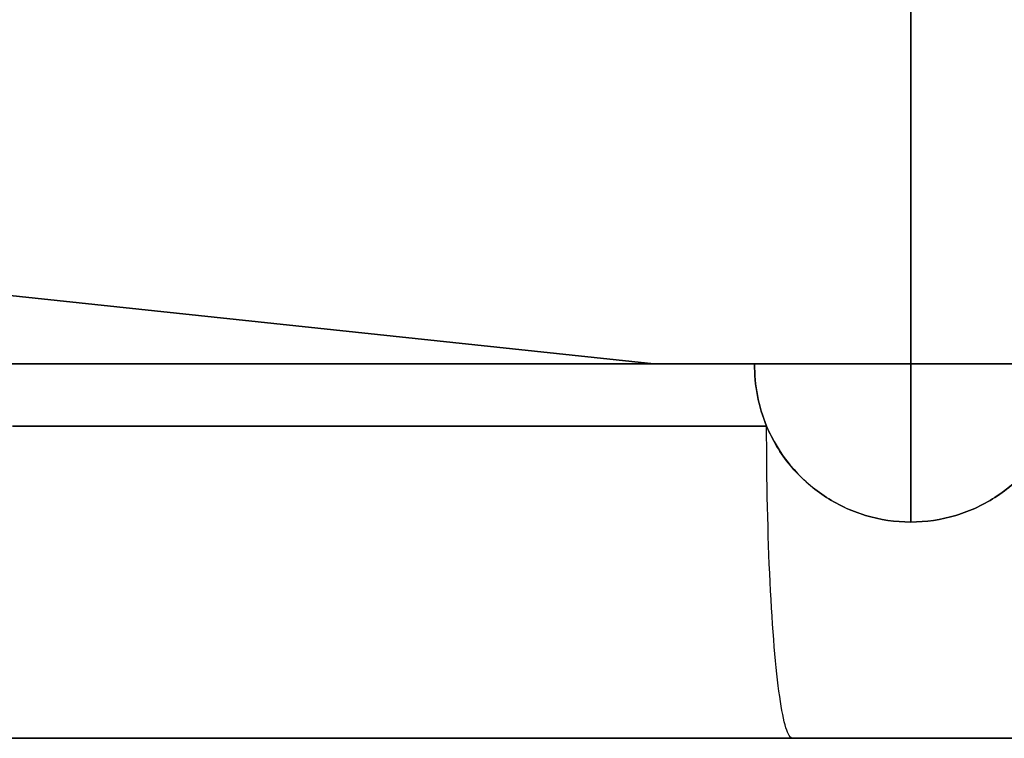
# Model space of a CAD drawing. Units: millimetres. Extents: x -225 to 225, y -130 to 211.
# Drawn here: x -9 to 1, y -130 to -123 of the extents above; entities that cross this region are included whole.
import ezdxf

# ---------------------------------------------------------------- set-up
doc = ezdxf.new("R2010")
doc.units = ezdxf.units.MM
doc.layers.get('0').update_dxf_attribs({"linetype": 'CONTINUOUS'})

msp = doc.modelspace()

# ---------------------------------------------------------------- linework, layer by layer
for p, q in [((0, -94.4, 0.7545), (0, -126.4, 0.7545)), ((0, -126.4, -0.7545), (0, -94.4, -0.7545)), ((0, -126.4, 0.7545), (0, -94.4, 0.7545)), ((0, -94.4, -0.7545), (0, -126.4, -0.7545)), ((-2.4701, -126.4), (-198.2074, -105.6711)), ((-198.2074, -105.6711), (-2.4701, -126.4)), ((0, -126.4, 2.4701), (0, -105.6711, 198.2074)), ((0, -105.6711, -198.2074), (0, -126.4, -2.4701)), ((0, -126.4, -2.4701), (0, -105.6711, -198.2074)), ((0, -105.6711, 198.2074), (0, -126.4, 2.4701)), ((0, -108.6544, 198.5234), (0, -127.9218, 16.587)), ((0, -127.9218, -16.587), (0, -108.6544, -198.5234)), ((0, -108.6544, -198.5234), (0, -127.9218, -16.587)), ((0, -127.9218, 16.587), (0, -108.6544, 198.5234))]:
    msp.add_line(p, q)
for points in [[(-8.5816, -126.4, -14.1945), (-8.4022, -126.4, -14.3014), (-8.2215, -126.4, -14.4061), (-8.0395, -126.4, -14.5084), (-7.8562, -126.4, -14.6085), (-7.6717, -126.4, -14.7062), (-7.4859, -126.4, -14.8017), (-7.299, -126.4, -14.8947), (-7.1109, -126.4, -14.9854), (-6.9217, -126.4, -15.0738), (-6.7314, -126.4, -15.1597), (-6.54, -126.4, -15.2433), (-6.3476, -126.4, -15.3244), (-6.1541, -126.4, -15.4031), (-5.9597, -126.4, -15.4793), (-5.7644, -126.4, -15.5531), (-5.5681, -126.4, -15.6245), (-5.371, -126.4, -15.6933), (-5.173, -126.4, -15.7597), (-4.9742, -126.4, -15.8236), (-4.7746, -126.4, -15.885), (-4.5742, -126.4, -15.9438), (-4.3731, -126.4, -16.0001), (-4.1714, -126.4, -16.0539), (-3.9689, -126.4, -16.1052), (-3.7659, -126.4, -16.1538), (-3.5622, -126.4, -16.2), (-3.358, -126.4, -16.2435), (-3.1532, -126.4, -16.2845), (-2.9479, -126.4, -16.3229), (-2.7422, -126.4, -16.3588), (-2.536, -126.4, -16.392), (-2.3295, -126.4, -16.4226), (-2.1225, -126.4, -16.4506), (-1.9153, -126.4, -16.476), (-1.7077, -126.4, -16.4989), (-1.4999, -126.4, -16.519)], [(-1.4999, -126.4, 16.519), (-1.7077, -126.4, 16.4989), (-1.9153, -126.4, 16.476), (-2.1225, -126.4, 16.4506), (-2.3295, -126.4, 16.4226), (-2.536, -126.4, 16.392), (-2.7422, -126.4, 16.3588), (-2.9479, -126.4, 16.3229), (-3.1532, -126.4, 16.2845), (-3.358, -126.4, 16.2435), (-3.5622, -126.4, 16.2), (-3.7659, -126.4, 16.1538), (-3.9689, -126.4, 16.1052), (-4.1714, -126.4, 16.0539), (-4.3731, -126.4, 16.0001), (-4.5742, -126.4, 15.9438), (-4.7746, -126.4, 15.885), (-4.9742, -126.4, 15.8236), (-5.173, -126.4, 15.7597), (-5.371, -126.4, 15.6933), (-5.5681, -126.4, 15.6245), (-5.7644, -126.4, 15.5531), (-5.9597, -126.4, 15.4793), (-6.1541, -126.4, 15.4031), (-6.3476, -126.4, 15.3244), (-6.54, -126.4, 15.2433), (-6.7314, -126.4, 15.1597), (-6.9217, -126.4, 15.0738), (-7.1109, -126.4, 14.9854), (-7.299, -126.4, 14.8947), (-7.4859, -126.4, 14.8017), (-7.6717, -126.4, 14.7062), (-7.8562, -126.4, 14.6085), (-8.0395, -126.4, 14.5084), (-8.2215, -126.4, 14.4061), (-8.4022, -126.4, 14.3014), (-8.5816, -126.4, 14.1945)], [(-1.4999, -126.4, 16.519), (-1.7077, -126.4, 16.4989), (-1.9153, -126.4, 16.476), (-2.1225, -126.4, 16.4506), (-2.3295, -126.4, 16.4226), (-2.536, -126.4, 16.392), (-2.7422, -126.4, 16.3588), (-2.9479, -126.4, 16.3229), (-3.1532, -126.4, 16.2845), (-3.358, -126.4, 16.2435), (-3.5622, -126.4, 16.2), (-3.7659, -126.4, 16.1538), (-3.9689, -126.4, 16.1052), (-4.1714, -126.4, 16.0539), (-4.3731, -126.4, 16.0001), (-4.5742, -126.4, 15.9438), (-4.7746, -126.4, 15.885), (-4.9742, -126.4, 15.8236), (-5.173, -126.4, 15.7597), (-5.371, -126.4, 15.6933), (-5.5681, -126.4, 15.6245), (-5.7644, -126.4, 15.5531), (-5.9597, -126.4, 15.4793), (-6.1541, -126.4, 15.4031), (-6.3476, -126.4, 15.3244), (-6.54, -126.4, 15.2433), (-6.7314, -126.4, 15.1597), (-6.9217, -126.4, 15.0738), (-7.1109, -126.4, 14.9854), (-7.299, -126.4, 14.8947), (-7.4859, -126.4, 14.8017), (-7.6717, -126.4, 14.7062), (-7.8562, -126.4, 14.6085), (-8.0395, -126.4, 14.5084), (-8.2215, -126.4, 14.4061), (-8.4022, -126.4, 14.3014), (-8.5816, -126.4, 14.1945)], [(-8.5816, -126.4, -14.1945), (-8.4022, -126.4, -14.3014), (-8.2215, -126.4, -14.4061), (-8.0395, -126.4, -14.5084), (-7.8562, -126.4, -14.6085), (-7.6717, -126.4, -14.7062), (-7.4859, -126.4, -14.8017), (-7.299, -126.4, -14.8947), (-7.1109, -126.4, -14.9854), (-6.9217, -126.4, -15.0738), (-6.7314, -126.4, -15.1597), (-6.54, -126.4, -15.2433), (-6.3476, -126.4, -15.3244), (-6.1541, -126.4, -15.4031), (-5.9597, -126.4, -15.4793), (-5.7644, -126.4, -15.5531), (-5.5681, -126.4, -15.6245), (-5.371, -126.4, -15.6933), (-5.173, -126.4, -15.7597), (-4.9742, -126.4, -15.8236), (-4.7746, -126.4, -15.885), (-4.5742, -126.4, -15.9438), (-4.3731, -126.4, -16.0001), (-4.1714, -126.4, -16.0539), (-3.9689, -126.4, -16.1052), (-3.7659, -126.4, -16.1538), (-3.5622, -126.4, -16.2), (-3.358, -126.4, -16.2435), (-3.1532, -126.4, -16.2845), (-2.9479, -126.4, -16.3229), (-2.7422, -126.4, -16.3588), (-2.536, -126.4, -16.392), (-2.3295, -126.4, -16.4226), (-2.1225, -126.4, -16.4506), (-1.9153, -126.4, -16.476), (-1.7077, -126.4, -16.4989), (-1.4999, -126.4, -16.519)], [(0, -126.4, 0.7545), (-0.0493, -126.4, 0.7529), (-0.0985, -126.4, 0.7481), (-0.1472, -126.4, 0.74), (-0.1953, -126.4, 0.7288), (-0.2425, -126.4, 0.7145), (-0.2888, -126.4, 0.6971), (-0.3337, -126.4, 0.6767), (-0.3773, -126.4, 0.6535), (-0.4192, -126.4, 0.6274), (-0.4593, -126.4, 0.5986), (-0.4975, -126.4, 0.5673), (-0.5335, -126.4, 0.5335), (-0.5673, -126.4, 0.4975), (-0.5986, -126.4, 0.4593), (-0.6274, -126.4, 0.4192), (-0.6535, -126.4, 0.3773), (-0.6767, -126.4, 0.3337), (-0.6971, -126.4, 0.2888), (-0.7145, -126.4, 0.2425), (-0.7288, -126.4, 0.1953), (-0.74, -126.4, 0.1472), (-0.7481, -126.4, 0.0985), (-0.7529, -126.4, 0.0493), (-0.7545, -126.4, 0), (-0.7529, -126.4, -0.0493), (-0.7481, -126.4, -0.0985), (-0.74, -126.4, -0.1472), (-0.7288, -126.4, -0.1953), (-0.7145, -126.4, -0.2425), (-0.6971, -126.4, -0.2888), (-0.6767, -126.4, -0.3337), (-0.6535, -126.4, -0.3773), (-0.6274, -126.4, -0.4192), (-0.5986, -126.4, -0.4593), (-0.5673, -126.4, -0.4975), (-0.5335, -126.4, -0.5335), (-0.4975, -126.4, -0.5673), (-0.4593, -126.4, -0.5986), (-0.4192, -126.4, -0.6274), (-0.3773, -126.4, -0.6535), (-0.3337, -126.4, -0.6767), (-0.2888, -126.4, -0.6971), (-0.2425, -126.4, -0.7145), (-0.1953, -126.4, -0.7288), (-0.1472, -126.4, -0.74), (-0.0985, -126.4, -0.7481), (-0.0493, -126.4, -0.7529), (0, -126.4, -0.7545)], [(0, -126.4, 0.7545), (-0.0493, -126.4, 0.7529), (-0.0985, -126.4, 0.7481), (-0.1472, -126.4, 0.74), (-0.1953, -126.4, 0.7288), (-0.2425, -126.4, 0.7145), (-0.2888, -126.4, 0.6971), (-0.3337, -126.4, 0.6767), (-0.3773, -126.4, 0.6535), (-0.4192, -126.4, 0.6274), (-0.4593, -126.4, 0.5986), (-0.4975, -126.4, 0.5673), (-0.5335, -126.4, 0.5335), (-0.5673, -126.4, 0.4975), (-0.5986, -126.4, 0.4593), (-0.6274, -126.4, 0.4192), (-0.6535, -126.4, 0.3773), (-0.6767, -126.4, 0.3337), (-0.6971, -126.4, 0.2888), (-0.7145, -126.4, 0.2425), (-0.7288, -126.4, 0.1953), (-0.74, -126.4, 0.1472), (-0.7481, -126.4, 0.0985), (-0.7529, -126.4, 0.0493), (-0.7545, -126.4, 0), (-0.7529, -126.4, -0.0493), (-0.7481, -126.4, -0.0985), (-0.74, -126.4, -0.1472), (-0.7288, -126.4, -0.1953), (-0.7145, -126.4, -0.2425), (-0.6971, -126.4, -0.2888), (-0.6767, -126.4, -0.3337), (-0.6535, -126.4, -0.3773), (-0.6274, -126.4, -0.4192), (-0.5986, -126.4, -0.4593), (-0.5673, -126.4, -0.4975), (-0.5335, -126.4, -0.5335), (-0.4975, -126.4, -0.5673), (-0.4593, -126.4, -0.5986), (-0.4192, -126.4, -0.6274), (-0.3773, -126.4, -0.6535), (-0.3337, -126.4, -0.6767), (-0.2888, -126.4, -0.6971), (-0.2425, -126.4, -0.7145), (-0.1953, -126.4, -0.7288), (-0.1472, -126.4, -0.74), (-0.0985, -126.4, -0.7481), (-0.0493, -126.4, -0.7529), (0, -126.4, -0.7545)], [(0, -126.4, -0.7545), (0.0493, -126.4, -0.7529), (0.0985, -126.4, -0.7481), (0.1472, -126.4, -0.74), (0.1953, -126.4, -0.7288), (0.2425, -126.4, -0.7145), (0.2888, -126.4, -0.6971), (0.3337, -126.4, -0.6767), (0.3773, -126.4, -0.6535), (0.4192, -126.4, -0.6274), (0.4593, -126.4, -0.5986), (0.4975, -126.4, -0.5673), (0.5335, -126.4, -0.5335), (0.5673, -126.4, -0.4975), (0.5986, -126.4, -0.4593), (0.6274, -126.4, -0.4192), (0.6535, -126.4, -0.3773), (0.6767, -126.4, -0.3337), (0.6971, -126.4, -0.2888), (0.7145, -126.4, -0.2425), (0.7288, -126.4, -0.1953), (0.74, -126.4, -0.1472), (0.7481, -126.4, -0.0985), (0.7529, -126.4, -0.0493), (0.7545, -126.4, 0), (0.7529, -126.4, 0.0493), (0.7481, -126.4, 0.0985), (0.74, -126.4, 0.1472), (0.7288, -126.4, 0.1953), (0.7145, -126.4, 0.2425), (0.6971, -126.4, 0.2888), (0.6767, -126.4, 0.3337), (0.6535, -126.4, 0.3773), (0.6274, -126.4, 0.4192), (0.5986, -126.4, 0.4593), (0.5673, -126.4, 0.4975), (0.5335, -126.4, 0.5335), (0.4975, -126.4, 0.5673), (0.4593, -126.4, 0.5986), (0.4192, -126.4, 0.6274), (0.3773, -126.4, 0.6535), (0.3337, -126.4, 0.6767), (0.2888, -126.4, 0.6971), (0.2425, -126.4, 0.7145), (0.1953, -126.4, 0.7288), (0.1472, -126.4, 0.74), (0.0985, -126.4, 0.7481), (0.0493, -126.4, 0.7529), (0, -126.4, 0.7545)], [(0, -126.4, -0.7545), (0.0493, -126.4, -0.7529), (0.0985, -126.4, -0.7481), (0.1472, -126.4, -0.74), (0.1953, -126.4, -0.7288), (0.2425, -126.4, -0.7145), (0.2888, -126.4, -0.6971), (0.3337, -126.4, -0.6767), (0.3773, -126.4, -0.6535), (0.4192, -126.4, -0.6274), (0.4593, -126.4, -0.5986), (0.4975, -126.4, -0.5673), (0.5335, -126.4, -0.5335), (0.5673, -126.4, -0.4975), (0.5986, -126.4, -0.4593), (0.6274, -126.4, -0.4192), (0.6535, -126.4, -0.3773), (0.6767, -126.4, -0.3337), (0.6971, -126.4, -0.2888), (0.7145, -126.4, -0.2425), (0.7288, -126.4, -0.1953), (0.74, -126.4, -0.1472), (0.7481, -126.4, -0.0985), (0.7529, -126.4, -0.0493), (0.7545, -126.4, 0), (0.7529, -126.4, 0.0493), (0.7481, -126.4, 0.0985), (0.74, -126.4, 0.1472), (0.7288, -126.4, 0.1953), (0.7145, -126.4, 0.2425), (0.6971, -126.4, 0.2888), (0.6767, -126.4, 0.3337), (0.6535, -126.4, 0.3773), (0.6274, -126.4, 0.4192), (0.5986, -126.4, 0.4593), (0.5673, -126.4, 0.4975), (0.5335, -126.4, 0.5335), (0.4975, -126.4, 0.5673), (0.4593, -126.4, 0.5986), (0.4192, -126.4, 0.6274), (0.3773, -126.4, 0.6535), (0.3337, -126.4, 0.6767), (0.2888, -126.4, 0.6971), (0.2425, -126.4, 0.7145), (0.1953, -126.4, 0.7288), (0.1472, -126.4, 0.74), (0.0985, -126.4, 0.7481), (0.0493, -126.4, 0.7529), (0, -126.4, 0.7545)], [(-1.3845, -127, -16.5291), (-1.5973, -127, -16.5099), (-1.8098, -127, -16.488), (-2.022, -127, -16.4633), (-2.2339, -127, -16.4359), (-2.4454, -127, -16.4057), (-2.6565, -127, -16.3729), (-2.8672, -127, -16.3373), (-3.0774, -127, -16.299), (-3.287, -127, -16.258), (-3.4962, -127, -16.2144), (-3.7047, -127, -16.168), (-3.9127, -127, -16.1189), (-4.12, -127, -16.0672), (-4.3266, -127, -16.0128), (-4.5325, -127, -15.9557), (-4.7376, -127, -15.896), (-4.9419, -127, -15.8337), (-5.1455, -127, -15.7687), (-5.3482, -127, -15.7011), (-5.5499, -127, -15.6309), (-5.7508, -127, -15.5582), (-5.9507, -127, -15.4828), (-6.1497, -127, -15.4049), (-6.3476, -127, -15.3244), (-6.5444, -127, -15.2414), (-6.7402, -127, -15.1558), (-6.9348, -127, -15.0677), (-7.1283, -127, -14.9772), (-7.3207, -127, -14.8841), (-7.5118, -127, -14.7886), (-7.7016, -127, -14.6906), (-7.8902, -127, -14.5902), (-8.0775, -127, -14.4873), (-8.2634, -127, -14.3821), (-8.448, -127, -14.2745), (-8.6311, -127, -14.1645)], [(-8.6311, -127, 14.1645), (-8.448, -127, 14.2745), (-8.2634, -127, 14.3821), (-8.0775, -127, 14.4873), (-7.8902, -127, 14.5902), (-7.7016, -127, 14.6906), (-7.5118, -127, 14.7886), (-7.3207, -127, 14.8841), (-7.1283, -127, 14.9772), (-6.9348, -127, 15.0677), (-6.7402, -127, 15.1558), (-6.5444, -127, 15.2414), (-6.3476, -127, 15.3244), (-6.1497, -127, 15.4049), (-5.9507, -127, 15.4828), (-5.7508, -127, 15.5582), (-5.5499, -127, 15.6309), (-5.3482, -127, 15.7011), (-5.1455, -127, 15.7687), (-4.9419, -127, 15.8337), (-4.7376, -127, 15.896), (-4.5325, -127, 15.9557), (-4.3266, -127, 16.0128), (-4.12, -127, 16.0672), (-3.9127, -127, 16.1189), (-3.7047, -127, 16.168), (-3.4962, -127, 16.2144), (-3.287, -127, 16.258), (-3.0774, -127, 16.299), (-2.8672, -127, 16.3373), (-2.6565, -127, 16.3729), (-2.4454, -127, 16.4057), (-2.2339, -127, 16.4359), (-2.022, -127, 16.4633), (-1.8098, -127, 16.488), (-1.5973, -127, 16.5099), (-1.3845, -127, 16.5291)], [(-8.6311, -127, 14.1645), (-8.448, -127, 14.2745), (-8.2634, -127, 14.3821), (-8.0775, -127, 14.4873), (-7.8902, -127, 14.5902), (-7.7016, -127, 14.6906), (-7.5118, -127, 14.7886), (-7.3207, -127, 14.8841), (-7.1283, -127, 14.9772), (-6.9348, -127, 15.0677), (-6.7402, -127, 15.1558), (-6.5444, -127, 15.2414), (-6.3476, -127, 15.3244), (-6.1497, -127, 15.4049), (-5.9507, -127, 15.4828), (-5.7508, -127, 15.5582), (-5.5499, -127, 15.6309), (-5.3482, -127, 15.7011), (-5.1455, -127, 15.7687), (-4.9419, -127, 15.8337), (-4.7376, -127, 15.896), (-4.5325, -127, 15.9557), (-4.3266, -127, 16.0128), (-4.12, -127, 16.0672), (-3.9127, -127, 16.1189), (-3.7047, -127, 16.168), (-3.4962, -127, 16.2144), (-3.287, -127, 16.258), (-3.0774, -127, 16.299), (-2.8672, -127, 16.3373), (-2.6565, -127, 16.3729), (-2.4454, -127, 16.4057), (-2.2339, -127, 16.4359), (-2.022, -127, 16.4633), (-1.8098, -127, 16.488), (-1.5973, -127, 16.5099), (-1.3845, -127, 16.5291)], [(-1.3845, -127, -16.5291), (-1.5973, -127, -16.5099), (-1.8098, -127, -16.488), (-2.022, -127, -16.4633), (-2.2339, -127, -16.4359), (-2.4454, -127, -16.4057), (-2.6565, -127, -16.3729), (-2.8672, -127, -16.3373), (-3.0774, -127, -16.299), (-3.287, -127, -16.258), (-3.4962, -127, -16.2144), (-3.7047, -127, -16.168), (-3.9127, -127, -16.1189), (-4.12, -127, -16.0672), (-4.3266, -127, -16.0128), (-4.5325, -127, -15.9557), (-4.7376, -127, -15.896), (-4.9419, -127, -15.8337), (-5.1455, -127, -15.7687), (-5.3482, -127, -15.7011), (-5.5499, -127, -15.6309), (-5.7508, -127, -15.5582), (-5.9507, -127, -15.4828), (-6.1497, -127, -15.4049), (-6.3476, -127, -15.3244), (-6.5444, -127, -15.2414), (-6.7402, -127, -15.1558), (-6.9348, -127, -15.0677), (-7.1283, -127, -14.9772), (-7.3207, -127, -14.8841), (-7.5118, -127, -14.7886), (-7.7016, -127, -14.6906), (-7.8902, -127, -14.5902), (-8.0775, -127, -14.4873), (-8.2634, -127, -14.3821), (-8.448, -127, -14.2745), (-8.6311, -127, -14.1645)], [(-1.1341, -130, 13.5396), (-1.1423, -129.9984, 13.6374), (-1.1505, -129.9936, 13.7351), (-1.1586, -129.9856, 13.8326), (-1.1668, -129.9743, 13.9298), (-1.1749, -129.9599, 14.0266), (-1.1829, -129.9424, 14.1228), (-1.1909, -129.9216, 14.2184), (-1.1989, -129.8978, 14.3133), (-1.2068, -129.8708, 14.4074), (-1.2146, -129.8408, 14.5005), (-1.2223, -129.8077, 14.5926), (-1.2299, -129.7716, 14.6836), (-1.2374, -129.7326, 14.7734), (-1.2448, -129.6906, 14.8618), (-1.2521, -129.6458, 14.9488), (-1.2593, -129.5981, 15.0344), (-1.2663, -129.5476, 15.1183), (-1.2732, -129.4944, 15.2005), (-1.2799, -129.4385, 15.2809), (-1.2865, -129.3801, 15.3595), (-1.2929, -129.319, 15.4361), (-1.2992, -129.2555, 15.5107), (-1.3052, -129.1896, 15.5832), (-1.3111, -129.1213, 15.6535), (-1.3168, -129.0508, 15.7215), (-1.3223, -128.978, 15.7872), (-1.3276, -128.9032, 15.8505), (-1.3327, -128.8263, 15.9113), (-1.3376, -128.7474, 15.9696), (-1.3423, -128.6667, 16.0253), (-1.3467, -128.5842, 16.0783), (-1.3509, -128.5, 16.1286), (-1.3549, -128.4142, 16.1761), (-1.3587, -128.3269, 16.2208), (-1.3622, -128.2381, 16.2626), (-1.3654, -128.1481, 16.3016), (-1.3684, -128.0568, 16.3375), (-1.3712, -127.9643, 16.3705), (-1.3737, -127.8709, 16.4004), (-1.3759, -127.7765, 16.4273), (-1.3779, -127.6812, 16.451), (-1.3797, -127.5853, 16.4717), (-1.3811, -127.4887, 16.4892), (-1.3823, -127.3916, 16.5035), (-1.3833, -127.2941, 16.5147), (-1.3839, -127.1962, 16.5227), (-1.3843, -127.0982, 16.5275), (-1.3845, -127, 16.5291)], [(-1.1341, -130, 13.5396), (-1.1423, -129.9984, 13.6374), (-1.1505, -129.9936, 13.7351), (-1.1586, -129.9856, 13.8326), (-1.1668, -129.9743, 13.9298), (-1.1749, -129.9599, 14.0266), (-1.1829, -129.9424, 14.1228), (-1.1909, -129.9216, 14.2184), (-1.1989, -129.8978, 14.3133), (-1.2068, -129.8708, 14.4074), (-1.2146, -129.8408, 14.5005), (-1.2223, -129.8077, 14.5926), (-1.2299, -129.7716, 14.6836), (-1.2374, -129.7326, 14.7734), (-1.2448, -129.6906, 14.8618), (-1.2521, -129.6458, 14.9488), (-1.2593, -129.5981, 15.0344), (-1.2663, -129.5476, 15.1183), (-1.2732, -129.4944, 15.2005), (-1.2799, -129.4385, 15.2809), (-1.2865, -129.3801, 15.3595), (-1.2929, -129.319, 15.4361), (-1.2992, -129.2555, 15.5107), (-1.3052, -129.1896, 15.5832), (-1.3111, -129.1213, 15.6535), (-1.3168, -129.0508, 15.7215), (-1.3223, -128.978, 15.7872), (-1.3276, -128.9032, 15.8505), (-1.3327, -128.8263, 15.9113), (-1.3376, -128.7474, 15.9696), (-1.3423, -128.6667, 16.0253), (-1.3467, -128.5842, 16.0783), (-1.3509, -128.5, 16.1286), (-1.3549, -128.4142, 16.1761), (-1.3587, -128.3269, 16.2208), (-1.3622, -128.2381, 16.2626), (-1.3654, -128.1481, 16.3016), (-1.3684, -128.0568, 16.3375), (-1.3712, -127.9643, 16.3705), (-1.3737, -127.8709, 16.4004), (-1.3759, -127.7765, 16.4273), (-1.3779, -127.6812, 16.451), (-1.3797, -127.5853, 16.4717), (-1.3811, -127.4887, 16.4892), (-1.3823, -127.3916, 16.5035), (-1.3833, -127.2941, 16.5147), (-1.3839, -127.1962, 16.5227), (-1.3843, -127.0982, 16.5275), (-1.3845, -127, 16.5291)], [(-1.1341, -130, -13.5396), (-1.1423, -129.9984, -13.6374), (-1.1505, -129.9936, -13.7351), (-1.1586, -129.9856, -13.8326), (-1.1668, -129.9743, -13.9298), (-1.1749, -129.9599, -14.0266), (-1.1829, -129.9424, -14.1228), (-1.1909, -129.9216, -14.2184), (-1.1989, -129.8978, -14.3133), (-1.2068, -129.8708, -14.4074), (-1.2146, -129.8408, -14.5005), (-1.2223, -129.8077, -14.5926), (-1.2299, -129.7716, -14.6836), (-1.2374, -129.7326, -14.7734), (-1.2448, -129.6906, -14.8618), (-1.2521, -129.6458, -14.9488), (-1.2593, -129.5981, -15.0344), (-1.2663, -129.5476, -15.1183), (-1.2732, -129.4944, -15.2005), (-1.2799, -129.4385, -15.2809), (-1.2865, -129.3801, -15.3595), (-1.2929, -129.319, -15.4361), (-1.2992, -129.2555, -15.5107), (-1.3052, -129.1896, -15.5832), (-1.3111, -129.1213, -15.6535), (-1.3168, -129.0508, -15.7215), (-1.3223, -128.978, -15.7872), (-1.3276, -128.9032, -15.8505), (-1.3327, -128.8263, -15.9113), (-1.3376, -128.7474, -15.9696), (-1.3423, -128.6667, -16.0253), (-1.3467, -128.5842, -16.0783), (-1.3509, -128.5, -16.1286), (-1.3549, -128.4142, -16.1761), (-1.3587, -128.3269, -16.2208), (-1.3622, -128.2381, -16.2626), (-1.3654, -128.1481, -16.3016), (-1.3684, -128.0568, -16.3375), (-1.3712, -127.9643, -16.3705), (-1.3737, -127.8709, -16.4004), (-1.3759, -127.7765, -16.4273), (-1.3779, -127.6812, -16.451), (-1.3797, -127.5853, -16.4717), (-1.3811, -127.4887, -16.4892), (-1.3823, -127.3916, -16.5035), (-1.3833, -127.2941, -16.5147), (-1.3839, -127.1962, -16.5227), (-1.3843, -127.0982, -16.5275), (-1.3845, -127, -16.5291)], [(-1.1341, -130, -13.5396), (-1.1423, -129.9984, -13.6374), (-1.1505, -129.9936, -13.7351), (-1.1586, -129.9856, -13.8326), (-1.1668, -129.9743, -13.9298), (-1.1749, -129.9599, -14.0266), (-1.1829, -129.9424, -14.1228), (-1.1909, -129.9216, -14.2184), (-1.1989, -129.8978, -14.3133), (-1.2068, -129.8708, -14.4074), (-1.2146, -129.8408, -14.5005), (-1.2223, -129.8077, -14.5926), (-1.2299, -129.7716, -14.6836), (-1.2374, -129.7326, -14.7734), (-1.2448, -129.6906, -14.8618), (-1.2521, -129.6458, -14.9488), (-1.2593, -129.5981, -15.0344), (-1.2663, -129.5476, -15.1183), (-1.2732, -129.4944, -15.2005), (-1.2799, -129.4385, -15.2809), (-1.2865, -129.3801, -15.3595), (-1.2929, -129.319, -15.4361), (-1.2992, -129.2555, -15.5107), (-1.3052, -129.1896, -15.5832), (-1.3111, -129.1213, -15.6535), (-1.3168, -129.0508, -15.7215), (-1.3223, -128.978, -15.7872), (-1.3276, -128.9032, -15.8505), (-1.3327, -128.8263, -15.9113), (-1.3376, -128.7474, -15.9696), (-1.3423, -128.6667, -16.0253), (-1.3467, -128.5842, -16.0783), (-1.3509, -128.5, -16.1286), (-1.3549, -128.4142, -16.1761), (-1.3587, -128.3269, -16.2208), (-1.3622, -128.2381, -16.2626), (-1.3654, -128.1481, -16.3016), (-1.3684, -128.0568, -16.3375), (-1.3712, -127.9643, -16.3705), (-1.3737, -127.8709, -16.4004), (-1.3759, -127.7765, -16.4273), (-1.3779, -127.6812, -16.451), (-1.3797, -127.5853, -16.4717), (-1.3811, -127.4887, -16.4892), (-1.3823, -127.3916, -16.5035), (-1.3833, -127.2941, -16.5147), (-1.3839, -127.1962, -16.5227), (-1.3843, -127.0982, -16.5275), (-1.3845, -127, -16.5291)], [(-8.6377, -130, -10.488), (-8.5018, -130, -10.5984), (-8.3646, -130, -10.707), (-8.226, -130, -10.8138), (-8.0861, -130, -10.9189), (-7.9448, -130, -11.0221), (-7.8021, -130, -11.1235), (-7.6582, -130, -11.2231), (-7.513, -130, -11.3208), (-7.3666, -130, -11.4167), (-7.2189, -130, -11.5106), (-7.0701, -130, -11.6026), (-6.92, -130, -11.6927), (-6.7688, -130, -11.7809), (-6.6165, -130, -11.8671), (-6.4631, -130, -11.9513), (-6.3087, -130, -12.0336), (-6.1532, -130, -12.1138), (-5.9966, -130, -12.1921), (-5.8391, -130, -12.2683), (-5.6806, -130, -12.3425), (-5.5211, -130, -12.4147), (-5.3608, -130, -12.4847), (-5.1995, -130, -12.5527), (-5.0374, -130, -12.6187), (-4.8745, -130, -12.6825), (-4.7107, -130, -12.7442), (-4.5462, -130, -12.8039), (-4.3809, -130, -12.8614), (-4.2148, -130, -12.9167), (-4.0481, -130, -12.9699), (-3.8807, -130, -13.021), (-3.7127, -130, -13.0699), (-3.544, -130, -13.1166), (-3.3748, -130, -13.1612), (-3.205, -130, -13.2036), (-3.0347, -130, -13.2438), (-2.8638, -130, -13.2818), (-2.6925, -130, -13.3175), (-2.5208, -130, -13.3511), (-2.3486, -130, -13.3825), (-2.176, -130, -13.4116), (-2.0031, -130, -13.4385), (-1.8299, -130, -13.4632), (-1.6563, -130, -13.4857), (-1.4825, -130, -13.5059), (-1.3084, -130, -13.5239), (-1.1341, -130, -13.5396)], [(-1.1341, -130, 13.5396), (-1.3084, -130, 13.5239), (-1.4825, -130, 13.5059), (-1.6563, -130, 13.4857), (-1.8299, -130, 13.4632), (-2.0031, -130, 13.4385), (-2.176, -130, 13.4116), (-2.3486, -130, 13.3825), (-2.5208, -130, 13.3511), (-2.6925, -130, 13.3175), (-2.8638, -130, 13.2818), (-3.0347, -130, 13.2438), (-3.205, -130, 13.2036), (-3.3748, -130, 13.1612), (-3.544, -130, 13.1166), (-3.7127, -130, 13.0699), (-3.8807, -130, 13.021), (-4.0481, -130, 12.9699), (-4.2148, -130, 12.9167), (-4.3809, -130, 12.8614), (-4.5462, -130, 12.8039), (-4.7107, -130, 12.7442), (-4.8745, -130, 12.6825), (-5.0374, -130, 12.6187), (-5.1995, -130, 12.5527), (-5.3608, -130, 12.4847), (-5.5211, -130, 12.4147), (-5.6806, -130, 12.3425), (-5.8391, -130, 12.2683), (-5.9966, -130, 12.1921), (-6.1532, -130, 12.1138), (-6.3087, -130, 12.0336), (-6.4631, -130, 11.9513), (-6.6165, -130, 11.8671), (-6.7688, -130, 11.7809), (-6.92, -130, 11.6927), (-7.0701, -130, 11.6026), (-7.2189, -130, 11.5106), (-7.3666, -130, 11.4167), (-7.513, -130, 11.3208), (-7.6582, -130, 11.2231), (-7.8021, -130, 11.1235), (-7.9448, -130, 11.0221), (-8.0861, -130, 10.9189), (-8.226, -130, 10.8138), (-8.3646, -130, 10.707), (-8.5018, -130, 10.5984), (-8.6377, -130, 10.488)], [(-1.1341, -130, 13.5396), (-1.3084, -130, 13.5239), (-1.4825, -130, 13.5059), (-1.6563, -130, 13.4857), (-1.8299, -130, 13.4632), (-2.0031, -130, 13.4385), (-2.176, -130, 13.4116), (-2.3486, -130, 13.3825), (-2.5208, -130, 13.3511), (-2.6925, -130, 13.3175), (-2.8638, -130, 13.2818), (-3.0347, -130, 13.2438), (-3.205, -130, 13.2036), (-3.3748, -130, 13.1612), (-3.544, -130, 13.1166), (-3.7127, -130, 13.0699), (-3.8807, -130, 13.021), (-4.0481, -130, 12.9699), (-4.2148, -130, 12.9167), (-4.3809, -130, 12.8614), (-4.5462, -130, 12.8039), (-4.7107, -130, 12.7442), (-4.8745, -130, 12.6825), (-5.0374, -130, 12.6187), (-5.1995, -130, 12.5527), (-5.3608, -130, 12.4847), (-5.5211, -130, 12.4147), (-5.6806, -130, 12.3425), (-5.8391, -130, 12.2683), (-5.9966, -130, 12.1921), (-6.1532, -130, 12.1138), (-6.3087, -130, 12.0336), (-6.4631, -130, 11.9513), (-6.6165, -130, 11.8671), (-6.7688, -130, 11.7809), (-6.92, -130, 11.6927), (-7.0701, -130, 11.6026), (-7.2189, -130, 11.5106), (-7.3666, -130, 11.4167), (-7.513, -130, 11.3208), (-7.6582, -130, 11.2231), (-7.8021, -130, 11.1235), (-7.9448, -130, 11.0221), (-8.0861, -130, 10.9189), (-8.226, -130, 10.8138), (-8.3646, -130, 10.707), (-8.5018, -130, 10.5984), (-8.6377, -130, 10.488)], [(-8.6377, -130, -10.488), (-8.5018, -130, -10.5984), (-8.3646, -130, -10.707), (-8.226, -130, -10.8138), (-8.0861, -130, -10.9189), (-7.9448, -130, -11.0221), (-7.8021, -130, -11.1235), (-7.6582, -130, -11.2231), (-7.513, -130, -11.3208), (-7.3666, -130, -11.4167), (-7.2189, -130, -11.5106), (-7.0701, -130, -11.6026), (-6.92, -130, -11.6927), (-6.7688, -130, -11.7809), (-6.6165, -130, -11.8671), (-6.4631, -130, -11.9513), (-6.3087, -130, -12.0336), (-6.1532, -130, -12.1138), (-5.9966, -130, -12.1921), (-5.8391, -130, -12.2683), (-5.6806, -130, -12.3425), (-5.5211, -130, -12.4147), (-5.3608, -130, -12.4847), (-5.1995, -130, -12.5527), (-5.0374, -130, -12.6187), (-4.8745, -130, -12.6825), (-4.7107, -130, -12.7442), (-4.5462, -130, -12.8039), (-4.3809, -130, -12.8614), (-4.2148, -130, -12.9167), (-4.0481, -130, -12.9699), (-3.8807, -130, -13.021), (-3.7127, -130, -13.0699), (-3.544, -130, -13.1166), (-3.3748, -130, -13.1612), (-3.205, -130, -13.2036), (-3.0347, -130, -13.2438), (-2.8638, -130, -13.2818), (-2.6925, -130, -13.3175), (-2.5208, -130, -13.3511), (-2.3486, -130, -13.3825), (-2.176, -130, -13.4116), (-2.0031, -130, -13.4385), (-1.8299, -130, -13.4632), (-1.6563, -130, -13.4857), (-1.4825, -130, -13.5059), (-1.3084, -130, -13.5239), (-1.1341, -130, -13.5396)]]:
    msp.add_polyline3d(points)
for points, weights in [([(-16.519, -126.4, 1.4999), (-8.2663, -126.4, 1.488), (-2.4701, -126.4, 0.8692), (-2.4701, -126.4)], [1, 0.807943105698, 0.807943105698, 1]), ([(-2.4701, -126.4), (-2.4701, -126.4, -0.8692), (-8.2663, -126.4, -1.488), (-16.519, -126.4, -1.4999)], [1, 0.807943105698, 0.807943105698, 1]), ([(-16.519, -126.4, 1.4999), (-8.2663, -126.4, 1.488), (-2.4701, -126.4, 0.8692), (-2.4701, -126.4)], [1, 0.807943105698, 0.807943105698, 1]), ([(-2.4701, -126.4), (-2.4701, -126.4, -0.8692), (-8.2663, -126.4, -1.488), (-16.519, -126.4, -1.4999)], [1, 0.807943105698, 0.807943105698, 1]), ([(-12.7413, -126.4, -10.6202), (6.8912, -126.4, 8.956), (8.956, -126.4, 6.8912), (-10.6202, -126.4, -12.7413)], [1, 0.342429965734, 0.342429965734, 1]), ([(-10.6202, -126.4, 12.7413), (8.956, -126.4, -6.8912), (6.8912, -126.4, -8.956), (-12.7413, -126.4, 10.6202)], [1, 0.342429965734, 0.342429965734, 1]), ([(-12.7413, -126.4, -10.6202), (6.8912, -126.4, 8.956), (8.956, -126.4, 6.8912), (-10.6202, -126.4, -12.7413)], [1, 0.342429965734, 0.342429965734, 1]), ([(-10.6202, -126.4, 12.7413), (8.956, -126.4, -6.8912), (6.8912, -126.4, -8.956), (-12.7413, -126.4, 10.6202)], [1, 0.342429965734, 0.342429965734, 1]), ([(0, -126.4, 2.4701), (-0.8692, -126.4, 2.4701), (-1.488, -126.4, 8.2663), (-1.4999, -126.4, 16.519)], [1, 0.807943105698, 0.807943105698, 1]), ([(-1.4999, -126.4, -16.519), (-1.488, -126.4, -8.2663), (-0.8692, -126.4, -2.4701), (0, -126.4, -2.4701)], [1, 0.807943105698, 0.807943105698, 1]), ([(-1.4999, -126.4, -16.519), (-1.488, -126.4, -8.2663), (-0.8692, -126.4, -2.4701), (0, -126.4, -2.4701)], [1, 0.807943105698, 0.807943105698, 1]), ([(0, -126.4, 2.4701), (-0.8692, -126.4, 2.4701), (-1.488, -126.4, 8.2663), (-1.4999, -126.4, 16.519)], [1, 0.807943105698, 0.807943105698, 1]), ([(1.4999, -126.4, 16.519), (1.488, -126.4, 8.2663), (0.8692, -126.4, 2.4701), (0, -126.4, 2.4701)], [1, 0.807943105698, 0.807943105698, 1]), ([(0, -126.4, -2.4701), (0.8692, -126.4, -2.4701), (1.488, -126.4, -8.2663), (1.4999, -126.4, -16.519)], [1, 0.807943105698, 0.807943105698, 1]), ([(1.4999, -126.4, 16.519), (1.488, -126.4, 8.2663), (0.8692, -126.4, 2.4701), (0, -126.4, 2.4701)], [1, 0.807943105698, 0.807943105698, 1]), ([(0, -126.4, -2.4701), (0.8692, -126.4, -2.4701), (1.488, -126.4, -8.2663), (1.4999, -126.4, -16.519)], [1, 0.807943105698, 0.807943105698, 1])]:
    msp.add_rational_spline(points, weights, degree=3)
for points, knots in [([(-1.3845, -127, -16.5291), (-1.4239, -126.9053, -16.5258), (-1.4537, -126.8058, -16.5232), (-1.4921, -126.6055, -16.5198), (-1.5013, -126.5032, -16.5189), (-1.4999, -126.4, -16.519)], [0.006462309, 0.006462309, 0.006462309, 0.006462309, 0.0067682145, 0.0067682145, 0.0070741195, 0.0070741195, 0.0070741195, 0.0070741195]), ([(-1.3845, -127, -16.5291), (-1.4239, -126.9053, -16.5258), (-1.4537, -126.8058, -16.5232), (-1.4921, -126.6055, -16.5198), (-1.5013, -126.5032, -16.5189), (-1.4999, -126.4, -16.519)], [0.006462309, 0.006462309, 0.006462309, 0.006462309, 0.0067682145, 0.0067682145, 0.0070741195, 0.0070741195, 0.0070741195, 0.0070741195]), ([(-1.4999, -126.4, 16.519), (-1.5012, -126.5022, 16.5189), (-1.4921, -126.6062, 16.5198), (-1.4533, -126.8074, 16.5232), (-1.424, -126.9051, 16.5258), (-1.3845, -127, 16.5291)], [0.0023373887, 0.0023373887, 0.0023373887, 0.0023373887, 0.0026437375, 0.0026437375, 0.0029500863, 0.0029500863, 0.0029500863, 0.0029500863]), ([(-1.4999, -126.4, 16.519), (-1.5012, -126.5022, 16.5189), (-1.4921, -126.6062, 16.5198), (-1.4533, -126.8074, 16.5232), (-1.424, -126.9051, 16.5258), (-1.3845, -127, 16.5291)], [0.0023373887, 0.0023373887, 0.0023373887, 0.0023373887, 0.0026437375, 0.0026437375, 0.0029500863, 0.0029500863, 0.0029500863, 0.0029500863]), ([(0, -127.9218, -16.587), (-0.1466, -127.9218, -16.587), (-0.2943, -127.9001, -16.585), (-0.5759, -127.815, -16.5776), (-0.7095, -127.7522, -16.5723), (-0.9555, -127.5885, -16.5599), (-1.0641, -127.4905, -16.5531), (-1.2522, -127.2621, -16.5399), (-1.3279, -127.1359, -16.5339), (-1.3845, -127, -16.5291)], [0.004705403, 0.004705403, 0.004705403, 0.004705403, 0.00514463, 0.00514463, 0.005583856, 0.005583856, 0.006023083, 0.006023083, 0.006462309, 0.006462309, 0.006462309, 0.006462309]), ([(-1.3845, -127, 16.5291), (-1.2714, -127.2718, 16.5386), (-1.0758, -127.5085, 16.5539), (-0.7106, -127.7515, 16.5722), (-0.5748, -127.8153, 16.5776), (-0.2948, -127.8999, 16.585), (-0.1465, -127.9218, 16.587), (0, -127.9218, 16.587)], [0.002950086, 0.002950086, 0.002950086, 0.002950086, 0.003827745, 0.003827745, 0.004266574, 0.004266574, 0.004705403, 0.004705403, 0.004705403, 0.004705403]), ([(-1.3845, -127, 16.5291), (-1.2714, -127.2718, 16.5386), (-1.0758, -127.5085, 16.5539), (-0.7106, -127.7515, 16.5722), (-0.5748, -127.8153, 16.5776), (-0.2948, -127.8999, 16.585), (-0.1465, -127.9218, 16.587), (0, -127.9218, 16.587)], [0.002950086, 0.002950086, 0.002950086, 0.002950086, 0.003827745, 0.003827745, 0.004266574, 0.004266574, 0.004705403, 0.004705403, 0.004705403, 0.004705403]), ([(0, -127.9218, -16.587), (-0.1466, -127.9218, -16.587), (-0.2943, -127.9001, -16.585), (-0.5759, -127.815, -16.5776), (-0.7095, -127.7522, -16.5723), (-0.9555, -127.5885, -16.5599), (-1.0641, -127.4905, -16.5531), (-1.2522, -127.2621, -16.5399), (-1.3279, -127.1359, -16.5339), (-1.3845, -127, -16.5291)], [0.004705403, 0.004705403, 0.004705403, 0.004705403, 0.00514463, 0.00514463, 0.005583856, 0.005583856, 0.006023083, 0.006023083, 0.006462309, 0.006462309, 0.006462309, 0.006462309]), ([(0, -127.9218, 16.587), (0.1466, -127.9218, 16.587), (0.2943, -127.9001, 16.585), (0.5759, -127.815, 16.5776), (0.7095, -127.7522, 16.5723), (0.9555, -127.5885, 16.5599), (1.0641, -127.4905, 16.5531), (1.2522, -127.2621, 16.5399), (1.3279, -127.1359, 16.5339), (1.3845, -127, 16.5291)], [0.004705403, 0.004705403, 0.004705403, 0.004705403, 0.00514463, 0.00514463, 0.005583856, 0.005583856, 0.006023083, 0.006023083, 0.006462309, 0.006462309, 0.006462309, 0.006462309]), ([(1.3845, -127, -16.5291), (1.2714, -127.2718, -16.5386), (1.0758, -127.5085, -16.5539), (0.7106, -127.7515, -16.5722), (0.5748, -127.8153, -16.5776), (0.2948, -127.8999, -16.585), (0.1465, -127.9218, -16.587), (0, -127.9218, -16.587)], [0.002950086, 0.002950086, 0.002950086, 0.002950086, 0.003827745, 0.003827745, 0.004266574, 0.004266574, 0.004705403, 0.004705403, 0.004705403, 0.004705403]), ([(0, -127.9218, 16.587), (0.1466, -127.9218, 16.587), (0.2943, -127.9001, 16.585), (0.5759, -127.815, 16.5776), (0.7095, -127.7522, 16.5723), (0.9555, -127.5885, 16.5599), (1.0641, -127.4905, 16.5531), (1.2522, -127.2621, 16.5399), (1.3279, -127.1359, 16.5339), (1.3845, -127, 16.5291)], [0.004705403, 0.004705403, 0.004705403, 0.004705403, 0.00514463, 0.00514463, 0.005583856, 0.005583856, 0.006023083, 0.006023083, 0.006462309, 0.006462309, 0.006462309, 0.006462309]), ([(1.3845, -127, -16.5291), (1.2714, -127.2718, -16.5386), (1.0758, -127.5085, -16.5539), (0.7106, -127.7515, -16.5722), (0.5748, -127.8153, -16.5776), (0.2948, -127.8999, -16.585), (0.1465, -127.9218, -16.587), (0, -127.9218, -16.587)], [0.002950086, 0.002950086, 0.002950086, 0.002950086, 0.003827745, 0.003827745, 0.004266574, 0.004266574, 0.004705403, 0.004705403, 0.004705403, 0.004705403]), ([(-1.1341, -130, -13.5396), (-0.9472, -130, -13.5552), (-0.7622, -130, -13.5864), (-0.4861, -130, -13.6465), (-0.3943, -130, -13.6688), (-0.2104, -130, -13.7097), (-0.1183, -130, -13.7288), (0.0694, -130, -13.7346), (0.1652, -130, -13.7185), (0.3578, -130, -13.6777), (0.4538, -130, -13.654), (0.7426, -130, -13.59), (0.9368, -130, -13.5561), (1.1341, -130, -13.5396)], [0, 0, 0, 0, 0.000562221, 0.000562221, 0.000843331, 0.000843331, 0.001124442, 0.001124442, 0.001405552, 0.001405552, 0.001686662, 0.001686662, 0.002248883, 0.002248883, 0.002248883, 0.002248883]), ([(1.1341, -130, 13.5396), (0.9472, -130, 13.5552), (0.7622, -130, 13.5864), (0.4861, -130, 13.6465), (0.3943, -130, 13.6688), (0.2104, -130, 13.7097), (0.1183, -130, 13.7288), (-0.0694, -130, 13.7346), (-0.1652, -130, 13.7185), (-0.3578, -130, 13.6777), (-0.4538, -130, 13.654), (-0.7426, -130, 13.59), (-0.9368, -130, 13.5561), (-1.1341, -130, 13.5396)], [0, 0, 0, 0, 0.000562221, 0.000562221, 0.000843331, 0.000843331, 0.001124442, 0.001124442, 0.001405552, 0.001405552, 0.001686662, 0.001686662, 0.002248883, 0.002248883, 0.002248883, 0.002248883]), ([(1.1341, -130, 13.5396), (0.9472, -130, 13.5552), (0.7622, -130, 13.5864), (0.4861, -130, 13.6465), (0.3943, -130, 13.6688), (0.2104, -130, 13.7097), (0.1183, -130, 13.7288), (-0.0694, -130, 13.7346), (-0.1652, -130, 13.7185), (-0.3578, -130, 13.6777), (-0.4538, -130, 13.654), (-0.7426, -130, 13.59), (-0.9368, -130, 13.5561), (-1.1341, -130, 13.5396)], [0, 0, 0, 0, 0.000562221, 0.000562221, 0.000843331, 0.000843331, 0.001124442, 0.001124442, 0.001405552, 0.001405552, 0.001686662, 0.001686662, 0.002248883, 0.002248883, 0.002248883, 0.002248883]), ([(-1.1341, -130, -13.5396), (-0.9472, -130, -13.5552), (-0.7622, -130, -13.5864), (-0.4861, -130, -13.6465), (-0.3943, -130, -13.6688), (-0.2104, -130, -13.7097), (-0.1183, -130, -13.7288), (0.0694, -130, -13.7346), (0.1652, -130, -13.7185), (0.3578, -130, -13.6777), (0.4538, -130, -13.654), (0.7426, -130, -13.59), (0.9368, -130, -13.5561), (1.1341, -130, -13.5396)], [0, 0, 0, 0, 0.000562221, 0.000562221, 0.000843331, 0.000843331, 0.001124442, 0.001124442, 0.001405552, 0.001405552, 0.001686662, 0.001686662, 0.002248883, 0.002248883, 0.002248883, 0.002248883])]:
    msp.add_open_spline(points, degree=3, knots=knots)

doc.saveas('drawing.dxf')
